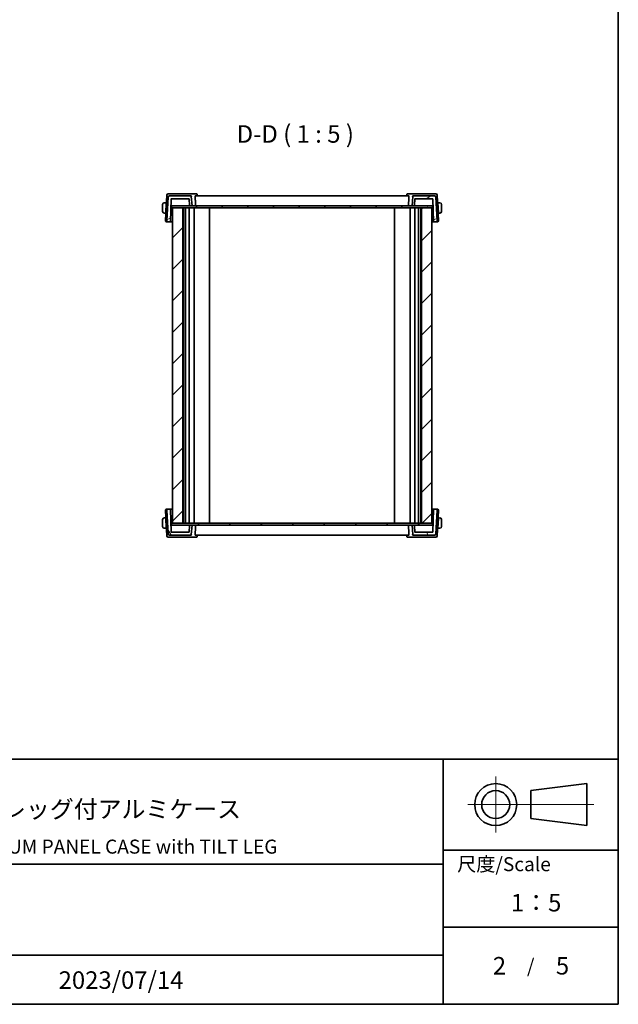
# Model space of a CAD drawing. Units: millimetres. Extents: x 43 to 6535, y 24 to 1429.
# Drawn here: x 2754 to 3181, y 24 to 726 of the extents above; entities that cross this region are included whole.
import ezdxf

# ---------------------------------------------------------------- set-up
doc = ezdxf.new("R2010")
doc.units = ezdxf.units.MM
doc.header["$LTSCALE"] = 3
for name, color, linetype, lineweight in [('Border (ISO)', 7, 'Continuous', 35), ('Hatch (ISO)', 1, 'Continuous', 18), ('Symbol (ISO)', 7, 'Continuous', 18), ('Title (ISO)', 7, 'Continuous', 35), ('Visible (ISO)', 7, 'Continuous', 35)]:
    doc.layers.add(name, color=color, linetype=linetype, lineweight=lineweight)
doc.styles.add('Note Text (TK)', font='MS PGothic.ttf')
doc.styles.add('文字スタイル67', font='arial.ttf')

# ---------------------------------------------------------------- blocks, each defined once
blk = doc.blocks.new('図面枠 tk図枠')
at = {"layer": 'Border (ISO)'}
for p in [(405.5, 289), (14.5, 8)]:
    blk.add_line(p, (405.5, 8), dxfattribs=at)
blk = doc.blocks.new('表題欄 tk表題欄')
at = {"layer": 'Title (ISO)'}
for p, q in [((74.71, 244.05), (255.71, 244.05)), ((230.71, 244.05), (230.71, 209.05)), ((255.71, 244.05), (255.71, 209.05)), ((243.21, 239.55), (251.21, 240.55)), ((251.21, 234.55), (251.21, 240.55)), ((243.21, 239.55), (243.21, 235.55)), ((243.21, 235.55), (251.21, 234.55)), ((230.71, 231.05), (255.71, 231.05)), ((74.71, 229.05), (230.71, 229.05)), ((230.71, 220.05), (255.71, 220.05)), ((149.71, 216.05), (230.71, 216.05)), ((255.71, 209.05), (74.71, 209.05))]:
    blk.add_line(p, q, dxfattribs=at)
at = {"layer": 'Title (ISO)', "color": 4, "linetype": 'Continuous', "lineweight": 18}
for p, q in [((238.21, 241.55), (238.21, 233.55)), ((252.21, 237.55), (234.21, 237.55))]:
    blk.add_line(p, q, dxfattribs=at)
at = {"layer": 'Title (ISO)'}
for radius in [3, 2]:
    blk.add_circle((238.21, 237.55), radius, dxfattribs=at)
at = {"layer": 'Title (ISO)', "color": 1, "insert": (232.71, 229.05), "char_height": 2, "attachment_point": 4, "line_spacing_factor": 1.5, "style": 'Note Text (TK)'}
blk.add_mtext('\\fＭＳ Ｐゴシック|b0|i0;\\H2.0000;尺度/Scale', dxfattribs=at)
at = {"layer": 'Title (ISO)', "color": 7, "insert": (243.21, 214.55), "char_height": 2, "attachment_point": 5, "line_spacing_factor": 1.5, "style": 'Note Text (TK)'}
blk.add_mtext('\\fＭＳ Ｐゴシック|b0|i0;\\H2.0000;/', dxfattribs=at)
at = {"layer": 'Title (ISO)', "color": 7}
for tag, p, height, style in [('<品名>_001', (157.52, 235.65), 2.5, 'Note Text (TK)'), ('<Title>_001', (157.57, 230.55), 2, '文字スタイル67'), ('<尺度>_001', (240.38, 222.3), 2.5, 'Note Text (TK)'), ('<ページ_No.>_001', (237.95, 213.3), 2.5, 'Note Text (TK)'), ('<総ページ数>_001', (246.8, 213.3), 2.5, 'Note Text (TK)'), ('作成日_001', (175.61, 211.28), 2.5, 'Note Text (TK)')]:
    blk.add_attdef(tag, p, '', height=height, dxfattribs=dict(at, style=style))

msp = doc.modelspace()

# ---------------------------------------------------------------- hatches: boundary and pattern name
at = {"layer": 'Hatch (ISO)'}
h = msp.add_hatch(dxfattribs=at)
h.set_pattern_fill('ANSI31', color=256, scale=127, angle=-14.9999778, style=0)
h.set_pattern_definition([(30, (1154, -16), (-7.9375, 13.74815), [])])
edge = h.paths.add_edge_path()
edge.add_ellipse((2876.2421, 600.2689), major_axis=(0.4981, 0.0436), ratio=1, start_angle=0, end_angle=85)
edge.add_line((2876.2421, 600.7689), (2861.2312, 600.7689))
edge.add_ellipse((2861.2312, 599.7689), major_axis=(0, 1), ratio=1, start_angle=0, end_angle=87)
edge.add_line((2860.2325, 599.8212), (2859.3678, 583.3212))
edge.add_ellipse((2860.3664, 583.2689), major_axis=(-0.9986, 0.0523), ratio=1, start_angle=0, end_angle=93)
edge.add_line((2860.3664, 582.2689), (2861.9341, 582.2689))
edge.add_line((2861.9341, 582.2689), (2862.5035, 598.5759))
edge.add_ellipse((2862.7034, 598.5689), major_axis=(-0.1999, 0.007), ratio=1, start_angle=272, end_angle=360, ccw=False)
edge.add_line((2862.7034, 598.7689), (2875.1195, 598.7689))
edge.add_ellipse((2875.1195, 598.5689), major_axis=(0, 0.2), ratio=1, start_angle=272, end_angle=360, ccw=False)
edge.add_line((2875.3194, 598.5759), (2875.4805, 593.9619))
edge.add_ellipse((2875.6804, 593.9689), major_axis=(-0.1999, -0.007), ratio=1, start_angle=0, end_angle=88)
edge.add_line((2875.6804, 593.7689), (2877.3127, 593.7689))
edge.add_line((2877.3127, 593.7689), (2876.7402, 600.3125))
edge = h.paths.add_edge_path()
edge.add_ellipse((3050.3942, 599.7689), major_axis=(0.9986, 0.0523), ratio=1, start_angle=0, end_angle=87)
edge.add_line((3050.3942, 600.7689), (3035.3832, 600.7689))
edge.add_ellipse((3035.3832, 600.2689), major_axis=(0, 0.5), ratio=1, start_angle=0, end_angle=85)
edge.add_line((3034.8851, 600.3125), (3034.3127, 593.7689))
edge.add_line((3034.3127, 593.7689), (3035.9449, 593.7689))
edge.add_ellipse((3035.9449, 593.9689), major_axis=(0, -0.2), ratio=1, start_angle=0, end_angle=88)
edge.add_line((3036.1448, 593.9619), (3036.3059, 598.5759))
edge.add_ellipse((3036.5058, 598.5689), major_axis=(-0.1999, 0.007), ratio=1, start_angle=272, end_angle=360, ccw=False)
edge.add_line((3036.5058, 598.7689), (3048.9219, 598.7689))
edge.add_ellipse((3048.9219, 598.5689), major_axis=(0, 0.2), ratio=1, start_angle=272, end_angle=360, ccw=False)
edge.add_line((3049.1218, 598.5759), (3049.6912, 582.2689))
edge.add_line((3049.6912, 582.2689), (3051.2589, 582.2689))
edge.add_ellipse((3051.2589, 583.2689), major_axis=(0, -1), ratio=1, start_angle=0, end_angle=93)
edge.add_line((3052.2575, 583.3212), (3051.3928, 599.8212))
h = msp.add_hatch(dxfattribs=at)
h.set_pattern_fill('ANSI31', color=256, scale=127, angle=14.9999778, style=0)
h.set_pattern_definition([(60, (1154, -16), (-13.74815, 7.9375), [])])
h.paths.add_polyline_path([(2862.7627, 593.7689), (2862.7627, 592.2689), (2863.3127, 592.2689), (2870.6862, 592.2689), (3040.9392, 592.2689), (3048.3127, 592.2689), (3048.8627, 592.2689), (3048.8627, 593.7689), (3035.9449, 593.7689), (3034.3127, 593.7689), (2877.3127, 593.7689), (2875.6804, 593.7689)])
h = msp.add_hatch(dxfattribs=at)
h.set_pattern_fill('ANSI31', color=256, scale=127, style=0)
h.set_pattern_definition([(45, (1154, -16), (-11.22532, 11.22532), [])])
h.paths.add_polyline_path([(3048.3127, 367.2689), (3048.3127, 592.2689), (3040.9392, 592.2689), (3040.9392, 367.2689)])
h.paths.add_polyline_path([(2863.3127, 592.2689), (2863.3127, 367.2689), (2870.6862, 367.2689), (2870.6862, 592.2689)])
h = msp.add_hatch(dxfattribs=at)
h.set_pattern_fill('ANSI31', color=256, scale=127, angle=75.0001754, style=0)
h.set_pattern_definition([(120.0002, (1154, -16), (-13.74813, -7.93754), [])])
edge = h.paths.add_edge_path()
edge.add_ellipse((3035.3832, 359.2689), major_axis=(-0.4981, -0.0436), ratio=1, start_angle=0, end_angle=85)
edge.add_line((3035.3832, 358.7689), (3050.3942, 358.7689))
edge.add_ellipse((3050.3942, 359.7689), major_axis=(0, -1), ratio=1, start_angle=0, end_angle=87)
edge.add_line((3051.3928, 359.7165), (3052.2575, 376.2165))
edge.add_ellipse((3051.2589, 376.2689), major_axis=(0.9986, -0.0523), ratio=1, start_angle=0, end_angle=93)
edge.add_line((3051.2589, 377.2689), (3049.6912, 377.2689))
edge.add_line((3049.6912, 377.2689), (3049.1218, 360.9619))
edge.add_ellipse((3048.9219, 360.9689), major_axis=(0.1999, -0.007), ratio=1, start_angle=272, end_angle=360, ccw=False)
edge.add_line((3048.9219, 360.7689), (3036.5058, 360.7689))
edge.add_ellipse((3036.5058, 360.9689), major_axis=(0, -0.2), ratio=1, start_angle=272, end_angle=360, ccw=False)
edge.add_line((3036.3059, 360.9619), (3036.1448, 365.5759))
edge.add_ellipse((3035.9449, 365.5689), major_axis=(0.1999, 0.007), ratio=1, start_angle=0, end_angle=88)
edge.add_line((3035.9449, 365.7689), (3034.3127, 365.7689))
edge.add_line((3034.3127, 365.7689), (3034.8851, 359.2253))
edge = h.paths.add_edge_path()
edge.add_ellipse((2861.2312, 359.7689), major_axis=(-0.9986, -0.0523), ratio=1, start_angle=0, end_angle=87)
edge.add_line((2861.2312, 358.7689), (2876.2421, 358.7689))
edge.add_ellipse((2876.2421, 359.2689), major_axis=(0, -0.5), ratio=1, start_angle=0, end_angle=85)
edge.add_line((2876.7402, 359.2253), (2877.3127, 365.7689))
edge.add_line((2877.3127, 365.7689), (2875.6804, 365.7689))
edge.add_ellipse((2875.6804, 365.5689), major_axis=(0, 0.2), ratio=1, start_angle=0, end_angle=88)
edge.add_line((2875.4805, 365.5759), (2875.3194, 360.9619))
edge.add_ellipse((2875.1195, 360.9689), major_axis=(0.1999, -0.007), ratio=1, start_angle=272, end_angle=360, ccw=False)
edge.add_line((2875.1195, 360.7689), (2862.7034, 360.7689))
edge.add_ellipse((2862.7034, 360.9689), major_axis=(0, -0.2), ratio=1, start_angle=272, end_angle=360, ccw=False)
edge.add_line((2862.5035, 360.9619), (2861.9341, 377.2689))
edge.add_line((2861.9341, 377.2689), (2860.3664, 377.2689))
edge.add_ellipse((2860.3664, 376.2689), major_axis=(0, 1), ratio=1, start_angle=0, end_angle=93)
edge.add_line((2859.3678, 376.2165), (2860.2325, 359.7165))
h = msp.add_hatch(dxfattribs=at)
h.set_pattern_fill('ANSI31', color=256, scale=127, angle=90.0002105, style=0)
h.set_pattern_definition([(135.0002, (1154, -16), (-11.22528, -11.22536), [])])
h.paths.add_polyline_path([(2862.7627, 367.2689), (2862.7627, 365.7689), (2875.6804, 365.7689), (2877.3127, 365.7689), (3034.3127, 365.7689), (3035.9449, 365.7689), (3048.8627, 365.7689), (3048.8627, 367.2689), (3048.3127, 367.2689), (3040.9392, 367.2689), (2870.6862, 367.2689), (2863.3127, 367.2689)])

# ---------------------------------------------------------------- linework, layer by layer
at = {"layer": 'Visible (ISO)'}
for p, q in [((2859.3112, 601.3212), (2858.3678, 583.3212)), ((2860.2325, 599.8212), (2859.3678, 583.3212)), ((2861.5476, 602.2689), (2860.3098, 602.2689)), ((2876.2421, 600.7689), (2861.2312, 600.7689)), ((2876.466, 602.2689), (2861.5476, 602.2689)), ((2861.9341, 582.2689), (2862.5035, 598.5759)), ((2862.7034, 598.7689), (2875.1195, 598.7689)), ((2875.3194, 598.5759), (2875.4805, 593.9619)), ((2876.537, 600.7689), (2876.2421, 600.7689)), ((2880.465, 602.2689), (2876.466, 602.2689)), ((2877.3127, 593.7689), (2876.7402, 600.3125)), ((3032.0152, 600.7689), (2879.6101, 600.7689)), ((2881.0089, 601.7754), (2881.1076, 600.7689)), ((3030.6164, 601.7754), (3030.5177, 600.7689)), ((3035.1593, 602.2689), (3031.1603, 602.2689)), ((3034.8851, 600.3125), (3034.3127, 593.7689)), ((3035.3832, 600.7689), (3035.0883, 600.7689)), ((3050.0777, 602.2689), (3035.1593, 602.2689)), ((3050.3942, 600.7689), (3035.3832, 600.7689)), ((3036.1448, 593.9619), (3036.3059, 598.5759)), ((3036.5058, 598.7689), (3048.9219, 598.7689)), ((3049.1218, 598.5759), (3049.6912, 582.2689)), ((3051.3155, 602.2689), (3050.0777, 602.2689)), ((3052.2575, 583.3212), (3051.3928, 599.8212)), ((3053.2575, 583.3212), (3052.3142, 601.3212)), ((2856.3127, 594.6689), (2856.3127, 589.6689)), ((2858.9127, 595.9189), (2857.8165, 595.9189)), ((2858.5301, 588.6189), (2858.9022, 595.7189)), ((2859.0149, 595.6689), (2858.8996, 595.6689)), ((2858.9127, 595.9189), (2858.9022, 595.7189)), ((2858.9127, 595.9189), (2859.028, 595.9189)), ((2862.2923, 592.5254), (2862.3574, 593.7689)), ((2862.3357, 593.7689), (2862.5423, 593.7689)), ((2862.5423, 593.7689), (2862.7627, 593.7689)), ((2862.7627, 593.7689), (2862.7627, 592.2689)), ((3048.8627, 593.7689), (2862.7627, 593.7689)), ((2862.7627, 592.2689), (3048.8627, 592.2689)), ((2863.3127, 592.2689), (2863.3127, 367.2689)), ((2870.6862, 592.2689), (2863.3127, 592.2689)), ((2870.6862, 367.2689), (2870.6862, 592.2689)), ((2871.1346, 592.2689), (2871.1346, 367.2689)), ((2872.6127, 592.2689), (2872.6127, 367.2689)), ((2875.3627, 592.2689), (2875.3627, 367.2689)), ((2875.6804, 593.7689), (2877.3127, 593.7689)), ((2878.7627, 592.2689), (2878.7627, 367.2689)), ((2889.8127, 592.2689), (2889.8127, 367.2689)), ((3021.8127, 592.2689), (3021.8127, 367.2689)), ((3032.8627, 592.2689), (3032.8627, 367.2689)), ((3034.3127, 593.7689), (3035.9449, 593.7689)), ((3036.2627, 592.2689), (3036.2627, 367.2689)), ((3039.0127, 592.2689), (3039.0127, 367.2689)), ((3040.4908, 592.2689), (3040.4908, 367.2689)), ((3048.3127, 592.2689), (3040.9392, 592.2689)), ((3040.9392, 592.2689), (3040.9392, 367.2689)), ((3048.3127, 367.2689), (3048.3127, 592.2689)), ((3048.8627, 592.2689), (3048.8627, 593.7689)), ((3048.8627, 593.7689), (3049.083, 593.7689)), ((3049.083, 593.7689), (3049.2896, 593.7689)), ((3049.2679, 593.7689), (3049.3331, 592.5254)), ((3052.5973, 595.9189), (3052.7127, 595.9189)), ((3052.7258, 595.6689), (3052.6104, 595.6689)), ((3052.7231, 595.7189), (3052.7127, 595.9189)), ((3053.8088, 595.9189), (3052.7127, 595.9189)), ((3053.0952, 588.6189), (3052.7231, 595.7189)), ((3055.3127, 589.6689), (3055.3127, 594.6689)), ((2857.8165, 588.4189), (2858.5196, 588.4189)), ((2858.5301, 588.6189), (2858.5196, 588.4189)), ((2858.635, 588.4189), (2858.5196, 588.4189)), ((2858.5327, 588.6689), (2858.6481, 588.6689)), ((2862.1491, 588.4271), (2863.3127, 588.4312)), ((2862.1576, 588.6689), (2863.3127, 588.6689)), ((3048.3127, 588.6689), (3049.4677, 588.6689)), ((3048.3127, 588.4312), (3049.4762, 588.4271)), ((3052.9773, 588.6689), (3053.0926, 588.6689)), ((3053.1057, 588.4189), (3052.9904, 588.4189)), ((3053.1057, 588.4189), (3053.0952, 588.6189)), ((3053.1057, 588.4189), (3053.8088, 588.4189)), ((2859.3664, 582.2689), (2860.3664, 582.2689)), ((2860.3664, 582.2689), (2861.9341, 582.2689)), ((2861.9341, 582.2689), (2863.3127, 582.2689)), ((3048.3127, 582.2689), (3049.6912, 582.2689)), ((3049.6912, 582.2689), (3051.2589, 582.2689)), ((3051.2589, 582.2689), (3052.2589, 582.2689)), ((2858.3678, 376.2165), (2859.3112, 358.2165)), ((2860.3664, 377.2689), (2859.3664, 377.2689)), ((2859.3678, 376.2165), (2860.2325, 359.7165)), ((2861.9341, 377.2689), (2860.3664, 377.2689)), ((2862.5035, 360.9619), (2861.9341, 377.2689)), ((2863.3127, 377.2689), (2861.9341, 377.2689)), ((3049.6912, 377.2689), (3048.3127, 377.2689)), ((3049.6912, 377.2689), (3049.1218, 360.9619)), ((3051.2589, 377.2689), (3049.6912, 377.2689)), ((3052.2589, 377.2689), (3051.2589, 377.2689)), ((3051.3928, 359.7165), (3052.2575, 376.2165)), ((3052.3142, 358.2165), (3053.2575, 376.2165)), ((2856.3127, 369.8689), (2856.3127, 364.8689)), ((2858.5196, 371.1189), (2857.8165, 371.1189)), ((2858.5196, 371.1189), (2858.5301, 370.9189)), ((2858.5196, 371.1189), (2858.635, 371.1189)), ((2858.5301, 370.9189), (2858.9022, 363.8189)), ((2858.6481, 370.8689), (2858.5327, 370.8689)), ((2863.3127, 371.1066), (2862.1491, 371.1106)), ((2863.3127, 370.8689), (2862.1576, 370.8689)), ((2862.3574, 365.7689), (2862.2923, 367.0123)), ((2862.5423, 365.7689), (2862.3357, 365.7689)), ((2862.7627, 365.7689), (2862.5423, 365.7689)), ((2862.7627, 367.2689), (2862.7627, 365.7689)), ((3048.8627, 367.2689), (2862.7627, 367.2689)), ((2862.7627, 365.7689), (3048.8627, 365.7689)), ((2863.3127, 367.2689), (2870.6862, 367.2689)), ((2875.4805, 365.5759), (2875.3194, 360.9619)), ((2877.3127, 365.7689), (2875.6804, 365.7689)), ((2876.7402, 359.2253), (2877.3127, 365.7689)), ((3035.9449, 365.7689), (3034.3127, 365.7689)), ((3034.3127, 365.7689), (3034.8851, 359.2253)), ((3036.3059, 360.9619), (3036.1448, 365.5759)), ((3040.9392, 367.2689), (3048.3127, 367.2689)), ((3049.4762, 371.1106), (3048.3127, 371.1066)), ((3049.4677, 370.8689), (3048.3127, 370.8689)), ((3048.8627, 365.7689), (3048.8627, 367.2689)), ((3049.083, 365.7689), (3048.8627, 365.7689)), ((3049.2896, 365.7689), (3049.083, 365.7689)), ((3049.3331, 367.0123), (3049.2679, 365.7689)), ((3053.0952, 370.9189), (3052.7231, 363.8189)), ((3053.0926, 370.8689), (3052.9773, 370.8689)), ((3052.9904, 371.1189), (3053.1057, 371.1189)), ((3053.0952, 370.9189), (3053.1057, 371.1189)), ((3053.8088, 371.1189), (3053.1057, 371.1189)), ((3055.3127, 364.8689), (3055.3127, 369.8689)), ((2857.8165, 363.6189), (2858.9127, 363.6189)), ((2858.8996, 363.8689), (2859.0149, 363.8689)), ((2858.9022, 363.8189), (2858.9127, 363.6189)), ((2859.028, 363.6189), (2858.9127, 363.6189)), ((2861.2312, 358.7689), (2876.2421, 358.7689)), ((2875.1195, 360.7689), (2862.7034, 360.7689)), ((2876.2421, 358.7689), (2876.537, 358.7689)), ((2879.6101, 358.7689), (3032.0152, 358.7689)), ((2881.0089, 357.7623), (2881.1076, 358.7689)), ((3030.6164, 357.7623), (3030.5177, 358.7689)), ((3035.0883, 358.7689), (3035.3832, 358.7689)), ((3035.3832, 358.7689), (3050.3942, 358.7689)), ((3048.9219, 360.7689), (3036.5058, 360.7689)), ((3052.7127, 363.6189), (3052.5973, 363.6189)), ((3052.6104, 363.8689), (3052.7258, 363.8689)), ((3052.7127, 363.6189), (3052.7231, 363.8189)), ((3052.7127, 363.6189), (3053.8088, 363.6189)), ((2860.3098, 357.2689), (2861.5476, 357.2689)), ((2861.5476, 357.2689), (2876.466, 357.2689)), ((2876.466, 357.2689), (2880.465, 357.2689)), ((3031.1603, 357.2689), (3035.1593, 357.2689)), ((3035.1593, 357.2689), (3050.0777, 357.2689)), ((3050.0777, 357.2689), (3051.3155, 357.2689))]:
    msp.add_line(p, q, dxfattribs=at)
for centre, radius, start, end in [((2860.3098, 601.2689), 1, 90, 177), ((2861.2312, 599.7689), 1, 90, 177), ((2862.7034, 598.5689), 0.2, 90, 178), ((2875.1195, 598.5689), 0.2, 2, 90), ((2876.2421, 600.2689), 0.5, 5, 90), ((3035.3832, 600.2689), 0.5, 90, 175), ((3036.5058, 598.5689), 0.2, 90, 178), ((3048.9219, 598.5689), 0.2, 2, 90), ((3050.3942, 599.7689), 1, 3, 90), ((3051.3155, 601.2689), 1, 3, 90), ((2857.5627, 594.6689), 1.25, 95.9782485, 180), ((2875.6804, 593.9689), 0.2, 182, 270), ((3035.9449, 593.9689), 0.2, 270, 358), ((3054.0627, 594.6689), 1.25, 0, 84.0217515), ((2857.5627, 589.6689), 1.25, 180, 264.0217515), ((2859.3664, 583.2689), 1, 177, 270), ((2860.3664, 583.2689), 1, 177, 270), ((3051.2589, 583.2689), 1, 270, 3), ((3052.2589, 583.2689), 1, 270, 3), ((3054.0627, 589.6689), 1.25, 275.9782485, 0), ((2859.3664, 376.2689), 1, 90, 183), ((2860.3664, 376.2689), 1, 90, 183), ((3051.2589, 376.2689), 1, 357, 90), ((3052.2589, 376.2689), 1, 357, 90), ((2857.5627, 369.8689), 1.25, 95.9782485, 180), ((2875.6804, 365.5689), 0.2, 90, 178), ((3035.9449, 365.5689), 0.2, 2, 90), ((3054.0627, 369.8689), 1.25, 0, 84.0217515), ((2857.5627, 364.8689), 1.25, 180, 264.0217515), ((2861.2312, 359.7689), 1, 183, 270), ((2862.7034, 360.9689), 0.2, 182, 270), ((2875.1195, 360.9689), 0.2, 270, 358), ((2876.2421, 359.2689), 0.5, 270, 355), ((3035.3832, 359.2689), 0.5, 185, 270), ((3036.5058, 360.9689), 0.2, 182, 270), ((3048.9219, 360.9689), 0.2, 270, 358), ((3050.3942, 359.7689), 1, 270, 357), ((3054.0627, 364.8689), 1.25, 275.9782485, 0), ((2860.3098, 358.2689), 1, 183, 270), ((3051.3155, 358.2689), 1, 270, 357)]:
    msp.add_arc(centre, radius, start, end, dxfattribs=at)
for centre, major_axis, ratio, start_param, end_param in [((2880.4523, 601.6474), (0.1465, 0.6055), 0.95449611, 0.13516346, 0.22683396), ((3031.1722, 601.6475), (-0.1378, 0.6073), 0.95471776, 6.0698831, 6.16158782), ((2880.4531, 357.8903), (0.1378, -0.6073), 0.95471776, 6.0698831, 6.16158782), ((3031.173, 357.8903), (-0.1465, -0.6055), 0.95449611, 0.13516346, 0.22683396)]:
    msp.add_ellipse(centre, major_axis=major_axis, ratio=ratio, start_param=start_param, end_param=end_param, dxfattribs=at)
for points, degree in [([(2876.548, 600.7688), (2876.5443, 600.7688), (2876.5407, 600.7689), (2876.537, 600.7689)], 3), ([(2879.4943, 600.3125), (2879.7056, 597.0287), (2879.9169, 593.7689)], 2), ([(3032.131, 600.3125), (3031.9197, 597.0287), (3031.7084, 593.7689)], 2), ([(3035.0883, 600.7689), (3035.0846, 600.7689), (3035.081, 600.7688), (3035.0773, 600.7688)], 3), ([(2857.4325, 595.9121), (2857.4423, 595.9131), (2857.4524, 595.9141), (2857.4625, 595.9149)], 3), ([(2857.5228, 595.9173), (2857.5035, 595.9163), (2857.4809, 595.9151), (2857.463, 595.9141)], 3), ([(2857.5215, 595.9182), (2857.5261, 595.9184), (2857.5307, 595.9185), (2857.5354, 595.9186)], 3), ([(2857.5627, 595.9189), (2857.559, 595.9189), (2857.5487, 595.9185), (2857.5354, 595.9179)], 3), ([(2857.5627, 595.9189), (2857.5637, 595.9189), (2857.5648, 595.9189), (2857.5659, 595.9189)], 3), ([(2857.8165, 595.9189), (2857.7811, 595.9189), (2857.6059, 595.9189), (2857.5663, 595.9189)], 3), ([(3054.0186, 595.9189), (3053.9519, 595.9189), (3053.8367, 595.9189), (3053.8088, 595.9189)], 3), ([(3054.0209, 595.9189), (3054.035, 595.9189), (3054.0492, 595.9189), (3054.0627, 595.9189)], 3), ([(3054.09, 595.9179), (3054.0767, 595.9185), (3054.0664, 595.9189), (3054.0627, 595.9189)], 3), ([(3054.0899, 595.9186), (3054.0946, 595.9185), (3054.0992, 595.9184), (3054.1039, 595.9182)], 3), ([(3054.1623, 595.9141), (3054.1444, 595.9151), (3054.1218, 595.9163), (3054.1025, 595.9173)], 3), ([(3054.1628, 595.9149), (3054.1729, 595.9141), (3054.183, 595.9131), (3054.1928, 595.9121)], 3), ([(2857.4625, 588.4229), (2857.4524, 588.4237), (2857.4423, 588.4246), (2857.4325, 588.4257)], 3), ([(2857.463, 588.4237), (2857.4809, 588.4226), (2857.5035, 588.4214), (2857.5228, 588.4205)], 3), ([(2857.5354, 588.4192), (2857.5307, 588.4193), (2857.5261, 588.4194), (2857.5215, 588.4196)], 3), ([(2857.5354, 588.4199), (2857.5487, 588.4193), (2857.559, 588.4189), (2857.5627, 588.4189)], 3), ([(2857.6044, 588.4189), (2857.5903, 588.4189), (2857.5761, 588.4189), (2857.5627, 588.4189)], 3), ([(2857.6067, 588.4189), (2857.6734, 588.4189), (2857.7886, 588.4189), (2857.8165, 588.4189)], 3), ([(3053.8088, 588.4189), (3053.8442, 588.4189), (3054.0194, 588.4189), (3054.059, 588.4189)], 3), ([(3054.0627, 588.4189), (3054.0616, 588.4189), (3054.0605, 588.4189), (3054.0594, 588.4189)], 3), ([(3054.0627, 588.4189), (3054.0664, 588.4189), (3054.0767, 588.4193), (3054.09, 588.4199)], 3), ([(3054.1039, 588.4196), (3054.0992, 588.4194), (3054.0946, 588.4193), (3054.0899, 588.4192)], 3), ([(3054.1025, 588.4205), (3054.1218, 588.4214), (3054.1444, 588.4226), (3054.1623, 588.4237)], 3), ([(3054.1928, 588.4257), (3054.183, 588.4246), (3054.1729, 588.4237), (3054.1628, 588.4229)], 3), ([(2857.4325, 371.1121), (2857.4423, 371.1131), (2857.4524, 371.1141), (2857.4625, 371.1149)], 3), ([(2857.5228, 371.1173), (2857.5035, 371.1163), (2857.4809, 371.1151), (2857.463, 371.1141)], 3), ([(2857.5215, 371.1182), (2857.5261, 371.1184), (2857.5307, 371.1185), (2857.5354, 371.1186)], 3), ([(2857.5627, 371.1189), (2857.559, 371.1189), (2857.5487, 371.1185), (2857.5354, 371.1179)], 3), ([(2857.5627, 371.1189), (2857.5637, 371.1189), (2857.5648, 371.1189), (2857.5659, 371.1189)], 3), ([(2857.8165, 371.1189), (2857.7811, 371.1189), (2857.6059, 371.1189), (2857.5663, 371.1189)], 3), ([(2879.4943, 359.2253), (2879.7056, 362.5091), (2879.9169, 365.7689)], 2), ([(3032.131, 359.2253), (3031.9197, 362.5091), (3031.7084, 365.7689)], 2), ([(3054.0186, 371.1189), (3053.9519, 371.1189), (3053.8367, 371.1189), (3053.8088, 371.1189)], 3), ([(3054.0209, 371.1189), (3054.035, 371.1189), (3054.0492, 371.1189), (3054.0627, 371.1189)], 3), ([(3054.09, 371.1179), (3054.0767, 371.1185), (3054.0664, 371.1189), (3054.0627, 371.1189)], 3), ([(3054.0899, 371.1186), (3054.0946, 371.1185), (3054.0992, 371.1184), (3054.1039, 371.1182)], 3), ([(3054.1623, 371.1141), (3054.1444, 371.1151), (3054.1218, 371.1163), (3054.1025, 371.1173)], 3), ([(3054.1628, 371.1149), (3054.1729, 371.1141), (3054.183, 371.1131), (3054.1928, 371.1121)], 3), ([(2857.4625, 363.6229), (2857.4524, 363.6237), (2857.4423, 363.6246), (2857.4325, 363.6257)], 3), ([(2857.463, 363.6237), (2857.4809, 363.6226), (2857.5035, 363.6214), (2857.5228, 363.6205)], 3), ([(2857.5354, 363.6192), (2857.5307, 363.6193), (2857.5261, 363.6194), (2857.5215, 363.6196)], 3), ([(2857.5354, 363.6199), (2857.5487, 363.6193), (2857.559, 363.6189), (2857.5627, 363.6189)], 3), ([(2857.6044, 363.6189), (2857.5903, 363.6189), (2857.5761, 363.6189), (2857.5627, 363.6189)], 3), ([(2857.6067, 363.6189), (2857.6734, 363.6189), (2857.7886, 363.6189), (2857.8165, 363.6189)], 3), ([(2876.537, 358.7689), (2876.5407, 358.7689), (2876.5443, 358.7689), (2876.548, 358.769)], 3), ([(3035.0773, 358.769), (3035.081, 358.7689), (3035.0846, 358.7689), (3035.0883, 358.7689)], 3), ([(3053.8088, 363.6189), (3053.8442, 363.6189), (3054.0194, 363.6189), (3054.059, 363.6189)], 3), ([(3054.0627, 363.6189), (3054.0616, 363.6189), (3054.0605, 363.6189), (3054.0594, 363.6189)], 3), ([(3054.0627, 363.6189), (3054.0664, 363.6189), (3054.0767, 363.6193), (3054.09, 363.6199)], 3), ([(3054.1039, 363.6196), (3054.0992, 363.6194), (3054.0946, 363.6193), (3054.0899, 363.6192)], 3), ([(3054.1025, 363.6205), (3054.1218, 363.6214), (3054.1444, 363.6226), (3054.1623, 363.6237)], 3), ([(3054.1928, 363.6257), (3054.183, 363.6246), (3054.1729, 363.6237), (3054.1628, 363.6229)], 3)]:
    msp.add_open_spline(points, degree=degree, dxfattribs=at)
for points, knots in [([(2876.548, 600.7688), (2876.5978, 600.7677), (2876.6464, 600.7593), (2876.748, 600.7276), (2876.7984, 600.7022), (2876.9022, 600.631), (2876.9507, 600.5812), (2877.0344, 600.4618), (2877.0646, 600.3891), (2877.0789, 600.3146), (2877.0791, 600.3135), (2877.0793, 600.3125)], [-0.0876619986, -0.0876619986, -0.0876619986, -0.0876619986, -0.0725764805, -0.0725764805, -0.0544441708, -0.0544441708, -0.030091816, -0.030091816, 0, 0, 0.0004292386, 0.0004292386, 0.0004292386, 0.0004292386]), ([(2879.4943, 600.3125), (2879.4909, 600.3661), (2879.4901, 600.4215), (2879.4955, 600.5337), (2879.503, 600.5888), (2879.5239, 600.6757), (2879.5388, 600.7127), (2879.5728, 600.7583), (2879.5915, 600.7688), (2879.6101, 600.7689)], [0.0030399636, 0.0030399636, 0.0030399636, 0.0030399636, 0.0189473971, 0.0189473971, 0.0378947943, 0.0378947943, 0.0573619261, 0.0573619261, 0.075429389, 0.075429389, 0.075429389, 0.075429389]), ([(2880.5195, 602.2663), (2880.5612, 602.2623), (2880.608, 602.2531), (2880.7067, 602.2169), (2880.7583, 602.1893), (2880.8505, 602.1168), (2880.8905, 602.0724), (2880.9509, 601.981), (2880.9714, 601.9346), (2880.9985, 601.8496), (2881.0054, 601.8108), (2881.0089, 601.776), (2881.0089, 601.7757), (2881.0089, 601.7754)], [-0.0878577991, -0.0878577991, -0.0878577991, -0.0878577991, -0.0839653434, -0.0839653434, -0.0800728878, -0.0800728878, -0.0762103154, -0.0762103154, -0.0723178597, -0.0723178597, -0.068425404, -0.068425404, -0.0683955207, -0.0683955207, -0.0683955207, -0.0683955207]), ([(3030.6164, 601.7754), (3030.6198, 601.81), (3030.6266, 601.8487), (3030.6535, 601.9336), (3030.6739, 601.98), (3030.7342, 602.0718), (3030.7745, 602.1165), (3030.8666, 602.189), (3030.9178, 602.2165), (3031.0162, 602.2528), (3031.0631, 602.2621), (3031.1051, 602.2662), (3031.1055, 602.2662), (3031.1058, 602.2663)], [-0.0194622785, -0.0194622785, -0.0194622785, -0.0194622785, -0.0155698228, -0.0155698228, -0.0116773671, -0.0116773671, -0.0077849114, -0.0077849114, -0.0039223391, -0.0039223391, -0.0000298834, -0.0000298834, 0, 0, 0, 0]), ([(3032.0152, 600.7689), (3032.0338, 600.7688), (3032.0525, 600.7583), (3032.0865, 600.7127), (3032.1014, 600.6757), (3032.1223, 600.5888), (3032.1298, 600.5337), (3032.1352, 600.4215), (3032.1344, 600.3661), (3032.131, 600.3125)], [0.23418427, 0.23418427, 0.23418427, 0.23418427, 0.2522517329, 0.2522517329, 0.2717188647, 0.2717188647, 0.2906662618, 0.2906662618, 0.3065736954, 0.3065736954, 0.3065736954, 0.3065736954]), ([(3034.5461, 600.3125), (3034.5463, 600.3135), (3034.5465, 600.3146), (3034.5574, 600.3717), (3034.5775, 600.4272), (3034.6348, 600.5295), (3034.6715, 600.5771), (3034.7595, 600.6588), (3034.8101, 600.6937), (3034.9133, 600.7408), (3034.9627, 600.756), (3035.0354, 600.7665), (3035.0563, 600.7683), (3035.0773, 600.7688)], [-0.0872548901, -0.0872548901, -0.0872548901, -0.0872548901, -0.0868292331, -0.0868292331, -0.0640559613, -0.0640559613, -0.0424160452, -0.0424160452, -0.0221696591, -0.0221696591, -0.0062941326, -0.0062941326, 0, 0, 0, 0]), ([(2877.0793, 359.2253), (2877.0791, 359.2243), (2877.0789, 359.2232), (2877.068, 359.1661), (2877.0478, 359.1106), (2876.9905, 359.0083), (2876.9538, 358.9606), (2876.8658, 358.879), (2876.8152, 358.844), (2876.712, 358.7969), (2876.6626, 358.7817), (2876.5899, 358.7712), (2876.569, 358.7695), (2876.548, 358.769)], [-0.0872548901, -0.0872548901, -0.0872548901, -0.0872548901, -0.0868292331, -0.0868292331, -0.0640559613, -0.0640559613, -0.0424160452, -0.0424160452, -0.0221696591, -0.0221696591, -0.0062941326, -0.0062941326, 0, 0, 0, 0]), ([(2879.6101, 358.7689), (2879.5915, 358.769), (2879.5728, 358.7795), (2879.5388, 358.8251), (2879.5239, 358.8621), (2879.503, 358.949), (2879.4955, 359.0041), (2879.4901, 359.1163), (2879.4909, 359.1716), (2879.4943, 359.2253)], [0.23418427, 0.23418427, 0.23418427, 0.23418427, 0.2522517329, 0.2522517329, 0.2717188647, 0.2717188647, 0.2906662618, 0.2906662618, 0.3065736954, 0.3065736954, 0.3065736954, 0.3065736954]), ([(3032.131, 359.2253), (3032.1344, 359.1716), (3032.1352, 359.1163), (3032.1298, 359.0041), (3032.1223, 358.949), (3032.1014, 358.8621), (3032.0865, 358.8251), (3032.0525, 358.7795), (3032.0338, 358.769), (3032.0152, 358.7689)], [0.0030399636, 0.0030399636, 0.0030399636, 0.0030399636, 0.0189473971, 0.0189473971, 0.0378947943, 0.0378947943, 0.0573619261, 0.0573619261, 0.075429389, 0.075429389, 0.075429389, 0.075429389]), ([(3035.0773, 358.769), (3035.0275, 358.7701), (3034.9789, 358.7785), (3034.8773, 358.8101), (3034.8269, 358.8355), (3034.7231, 358.9067), (3034.6746, 358.9565), (3034.5909, 359.0759), (3034.5607, 359.1487), (3034.5465, 359.2232), (3034.5463, 359.2243), (3034.5461, 359.2253)], [-0.0876619986, -0.0876619986, -0.0876619986, -0.0876619986, -0.0725764805, -0.0725764805, -0.0544441708, -0.0544441708, -0.030091816, -0.030091816, 0, 0, 0.0004292386, 0.0004292386, 0.0004292386, 0.0004292386]), ([(2881.0089, 357.7623), (2881.0055, 357.7278), (2880.9987, 357.6891), (2880.9718, 357.6042), (2880.9514, 357.5578), (2880.8911, 357.466), (2880.8509, 357.4212), (2880.7587, 357.3488), (2880.7075, 357.3213), (2880.6091, 357.2849), (2880.5622, 357.2757), (2880.5202, 357.2716), (2880.5199, 357.2715), (2880.5195, 357.2715)], [-0.0194622785, -0.0194622785, -0.0194622785, -0.0194622785, -0.0155698228, -0.0155698228, -0.0116773671, -0.0116773671, -0.0077849114, -0.0077849114, -0.0039223391, -0.0039223391, -0.0000298834, -0.0000298834, 0, 0, 0, 0]), ([(3031.1058, 357.2715), (3031.0642, 357.2755), (3031.0173, 357.2846), (3030.9186, 357.3209), (3030.867, 357.3485), (3030.7748, 357.421), (3030.7348, 357.4653), (3030.6744, 357.5567), (3030.6539, 357.6031), (3030.6268, 357.6881), (3030.6199, 357.7269), (3030.6165, 357.7618), (3030.6164, 357.7621), (3030.6164, 357.7623)], [-0.0878577991, -0.0878577991, -0.0878577991, -0.0878577991, -0.0839653434, -0.0839653434, -0.0800728878, -0.0800728878, -0.0762103154, -0.0762103154, -0.0723178597, -0.0723178597, -0.068425404, -0.068425404, -0.0683955207, -0.0683955207, -0.0683955207, -0.0683955207])]:
    msp.add_open_spline(points, degree=3, knots=knots, dxfattribs=at)

# ---------------------------------------------------------------- block references
at = {"xscale": 5, "yscale": 5, "zscale": 5}
msp.add_blockref('図面枠 tk図枠', (1154, -16), dxfattribs=at)
ref = msp.add_blockref('表題欄 tk表題欄', (1902.9559, -1021.2637), dxfattribs=dict(xscale=5, yscale=5, zscale=5))
ref.add_attrib('<品名>_001', 'チルトレッグ付アルミケース', (2690.5767, 156.9688), dxfattribs={"layer": 'Title (ISO)', "color": 7, "height": 12.5, "style": 'Note Text (TK)'})
ref.add_attrib('<尺度>_001', '1：5', (3104.8665, 90.25), dxfattribs={"layer": 'Title (ISO)', "color": 7, "height": 12.5, "style": 'Note Text (TK)'})
ref.add_attrib('作成日_001', '2023/07/14', (2782.1108, 35.0369), dxfattribs={"layer": 'Title (ISO)', "color": 7, "height": 12.5, "style": 'Note Text (TK)'})
ref.add_attrib('<Title>_001', 'ALUMINIUM PANEL CASE with TILT LEG', (2691.5, 131.5), dxfattribs={"layer": 'Title (ISO)', "color": 7, "height": 10, "style": '文字スタイル67'})
ref.add_attrib('<ページ_No.>_001', '2', (3091.9545, 45.25), dxfattribs={"layer": 'Title (ISO)', "color": 7, "height": 12.5, "style": 'Note Text (TK)'})
ref.add_attrib('<総ページ数>_001', '5', (3136.9545, 45.25), dxfattribs={"layer": 'Title (ISO)', "color": 7, "height": 12.5, "style": 'Note Text (TK)'})

# ---------------------------------------------------------------- texts
at = {"layer": 'Symbol (ISO)', "color": 7, "insert": (2909.1463, 634.8193), "char_height": 12.5, "attachment_point": 7, "style": 'Note Text (TK)'}
msp.add_mtext('D-D ( 1 : 5 )', dxfattribs=at)

doc.saveas('drawing.dxf')
